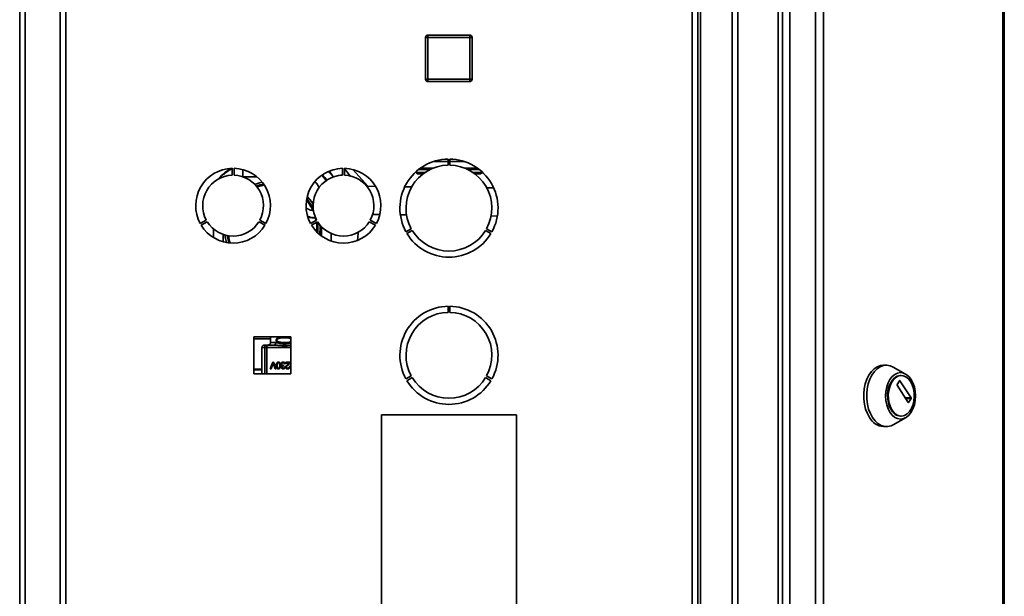
# Paper-space layout 'Blatt3' of a CAD drawing. Units: millimetres. Extents: x 0 to 4200, y 0 to 2970.
# Drawn here: x 2225 to 2627, y 1927 to 2162 of the extents above; entities that cross this region are included whole.
import ezdxf

# ---------------------------------------------------------------- set-up
doc = ezdxf.new("R2010")
doc.units = ezdxf.units.MM

psp = doc.layouts.new('Blatt3')

# ---------------------------------------------------------------- linework, layer by layer
at = {"color": 7, "linetype": 'Continuous', "lineweight": 35, "ltscale": 10}
for p, q in [((2515.71, 1612.42), (2515.71, 2409.42)), ((2518.01, 1612.42), (2518.01, 2409.42)), ((2534.42, 1612.42), (2534.42, 2409.42)), ((2536.18, 1612.42), (2536.18, 2409.42)), ((2539.15, 2407.62), (2539.15, 1614.22)), ((2549.65, 2407.62), (2549.65, 1614.22)), ((2552.89, 2407.62), (2552.89, 1614.22)), ((2626.08, 1614.22), (2626.08, 2407.62)), ((2626.62, 2407.62), (2626.62, 1614.22)), ((2225.21, 1654.92), (2225.21, 2386.12)), ((2227.51, 1654.92), (2227.51, 2386.12)), ((2241.71, 2176.42), (2241.71, 1726.42)), ((2501.71, 1726.42), (2501.71, 2176.42)), ((2502.71, 2176.42), (2502.71, 1726.42)), ((2391.66, 2154.97), (2391.66, 2155.97)), ((2391.66, 2155.97), (2408.66, 2155.97)), ((2408.66, 2154.97), (2408.66, 2155.97)), ((2391.66, 2154.97), (2390.66, 2154.97)), ((2390.66, 2137.97), (2390.66, 2154.97)), ((2391.66, 2154.97), (2391.66, 2137.97)), ((2408.66, 2154.97), (2391.66, 2154.97)), ((2408.66, 2137.97), (2408.66, 2154.97)), ((2408.66, 2154.97), (2409.66, 2154.97)), ((2409.66, 2154.97), (2409.66, 2137.97)), ((2390.66, 2137.97), (2391.66, 2137.97)), ((2391.66, 2137.97), (2408.66, 2137.97)), ((2391.66, 2136.97), (2391.66, 2137.97)), ((2408.66, 2136.97), (2391.66, 2136.97)), ((2409.66, 2137.97), (2408.66, 2137.97)), ((2408.66, 2136.97), (2408.66, 2137.97)), ((2399.91, 2104.42), (2393.97, 2104.42)), ((2399.91, 2102.92), (2399.91, 2105.42)), ((2400.51, 2105.42), (2400.51, 2102.92)), ((2406.46, 2104.42), (2400.51, 2104.42)), ((2311.81, 2101.66), (2311.81, 2098.81)), ((2312.61, 2098.81), (2312.61, 2101.66)), ((2350.93, 2100.31), (2352.96, 2098.36)), ((2351.45, 2100.35), (2353.18, 2098.07)), ((2356.81, 2101.6), (2356.5, 2101.62)), ((2356.81, 2101.66), (2356.81, 2098.81)), ((2357.61, 2098.81), (2357.61, 2101.66)), ((2357.66, 2101.55), (2357.77, 2101.66)), ((2360.13, 2098.3), (2357.66, 2101.55)), ((2361.13, 2101.03), (2367.18, 2094.3)), ((2386.76, 2100.22), (2386.76, 2099.92)), ((2386.76, 2099.92), (2387.26, 2099.42)), ((2386.76, 2099.92), (2390.41, 2099.92)), ((2389.71, 2099.42), (2387.26, 2099.42)), ((2392.58, 2101.17), (2387.89, 2101.17)), ((2393.72, 2101.67), (2388.55, 2101.67)), ((2411.87, 2101.67), (2406.71, 2101.67)), ((2412.54, 2101.17), (2407.84, 2101.17)), ((2410.01, 2099.92), (2413.66, 2099.92)), ((2413.16, 2099.42), (2410.71, 2099.42)), ((2413.16, 2099.42), (2413.66, 2099.92)), ((2413.66, 2099.92), (2413.66, 2100.22)), ((2370.29, 2094.27), (2367.18, 2094.3)), ((2385.01, 2094.09), (2382.21, 2094.13)), ((2418.42, 2093.7), (2415.61, 2093.73)), ((2301.28, 2080.57), (2298.81, 2079.14)), ((2299.21, 2078.45), (2301.68, 2079.88)), ((2322.75, 2079.88), (2325.22, 2078.45)), ((2325.62, 2079.14), (2323.15, 2080.57)), ((2346.28, 2080.57), (2343.81, 2079.14)), ((2344.21, 2078.45), (2346.68, 2079.88)), ((2367.75, 2079.88), (2370.22, 2078.45)), ((2370.62, 2079.14), (2368.15, 2080.57)), ((2372.01, 2082.75), (2369.07, 2082.78)), ((2382.94, 2082.62), (2380.41, 2082.65)), ((2419.95, 2082.18), (2417.42, 2082.21)), ((2304.21, 2076.94), (2304.21, 2073.44)), ((2382.7, 2075.77), (2384.86, 2077.02)), ((2385.26, 2076.32), (2383.1, 2075.07)), ((2417.33, 2075.07), (2415.16, 2076.32)), ((2415.56, 2077.02), (2417.73, 2075.77)), ((2352.21, 2072.01), (2352.21, 2075.07)), ((2399.91, 2042.92), (2399.91, 2045.42)), ((2400.51, 2045.42), (2400.51, 2042.92)), ((2320.66, 2032.97), (2320.66, 2017.87)), ((2335.76, 2032.97), (2320.66, 2032.97)), ((2320.66, 2032.19), (2327.41, 2032.19)), ((2327.41, 2032.97), (2327.41, 2030.59)), ((2335.76, 2017.87), (2335.76, 2032.97)), ((2323.99, 2028.59), (2323.99, 2017.87)), ((2326.02, 2029.6), (2326.02, 2028.6)), ((2326.02, 2029.6), (2328.92, 2029.6)), ((2329.4, 2029.56), (2328.92, 2029.6)), ((2320.66, 2019.44), (2323.99, 2019.44)), ((2327.3, 2019.89), (2328.36, 2022.6)), ((2328.36, 2022.6), (2327.3, 2019.89)), ((2327.67, 2019.89), (2327.3, 2019.89)), ((2328.4, 2021.86), (2327.67, 2019.89)), ((2328.36, 2022.6), (2328.74, 2022.6)), ((2328.36, 2022.6), (2328.36, 2022.6)), ((2328.74, 2022.6), (2328.36, 2022.6)), ((2329.4, 2019.89), (2328.69, 2021.86)), ((2328.74, 2022.6), (2329.79, 2019.89)), ((2328.74, 2022.6), (2328.74, 2022.6)), ((2329.79, 2019.89), (2328.74, 2022.6)), ((2329.79, 2019.89), (2329.4, 2019.89)), ((2330.68, 2022.64), (2330.68, 2022.64)), ((2330.69, 2020.16), (2330.69, 2020.16)), ((2331.05, 2020.35), (2331.05, 2020.35)), ((2331.22, 2021.26), (2331.22, 2021.26)), ((2331.29, 2021.26), (2331.32, 2021.5)), ((2331.3, 2022.36), (2331.3, 2022.37)), ((2332.08, 2021.8), (2332.08, 2021.8)), ((2332.2, 2020.58), (2332.2, 2020.58)), ((2332.23, 2021.13), (2332.23, 2021.13)), ((2332.61, 2021.28), (2332.61, 2021.28)), ((2332.64, 2022.64), (2332.64, 2022.64)), ((2332.64, 2020.16), (2332.64, 2020.16)), ((2332.84, 2021.31), (2332.81, 2021.02)), ((2333.13, 2020.64), (2333.47, 2020.58)), ((2333.13, 2020.64), (2333.13, 2020.64)), ((2333.47, 2020.58), (2333.13, 2020.64)), ((2333.5, 2021.88), (2333.16, 2021.84)), ((2333.66, 2022.28), (2333.66, 2022.6)), ((2333.66, 2022.6), (2335.45, 2022.6)), ((2335.45, 2022.6), (2333.66, 2022.6)), ((2334.99, 2022.28), (2333.66, 2022.28)), ((2334.01, 2020.62), (2334.01, 2020.63)), ((2334.46, 2021.76), (2334.46, 2021.76)), ((2334.51, 2020.16), (2334.51, 2020.16)), ((2334.99, 2022.28), (2334.99, 2022.28)), ((2335.04, 2020.7), (2335.39, 2020.66)), ((2335.04, 2020.7), (2335.04, 2020.7)), ((2335.39, 2020.66), (2335.04, 2020.7)), ((2335.2, 2022.4), (2335.23, 2022.22)), ((2335.76, 2021.49), (2335.56, 2021.36)), ((2335.56, 2020.97), (2335.56, 2021.36)), ((2578.57, 2021.38), (2577.34, 2021.38)), ((2586.38, 2017.79), (2581.29, 2020.64)), ((2320.66, 2017.87), (2335.76, 2017.87)), ((2382.7, 2015.77), (2384.86, 2017.02)), ((2385.26, 2016.32), (2383.1, 2015.07)), ((2417.33, 2015.07), (2415.16, 2016.32)), ((2415.56, 2017.02), (2417.73, 2015.77)), ((2584.62, 2017.13), (2584.31, 2017.13)), ((2582.89, 2013.46), (2583.91, 2015.05)), ((2587.38, 2006.18), (2582.89, 2013.18)), ((2584.09, 2015.05), (2588.59, 2008.05)), ((2588.59, 2007.77), (2587.57, 2006.18)), ((2427.71, 2001.11), (2372.71, 2001.11)), ((2372.71, 1951.11), (2372.71, 2001.11)), ((2427.71, 1951.11), (2427.71, 2001.11)), ((2581.29, 1997.12), (2586.38, 1999.97)), ((2584.31, 2000.63), (2584.62, 2000.63)), ((2577.34, 1996.38), (2578.57, 1996.38)), ((2372.71, 1901.11), (2372.71, 1951.11)), ((2427.71, 1901.11), (2427.71, 1951.11))]:
    psp.add_line(p, q, dxfattribs=at)
at = {"color": 1, "linetype": 'Continuous', "lineweight": 35, "ltscale": 10}
for p, q in [((2244.01, 2176.42), (2244.01, 1726.42)), ((2499.41, 1726.42), (2499.41, 2176.42)), ((2312.81, 2101.63), (2312.61, 2101.57)), ((2307.73, 2098.66), (2306.6, 2097.31)), ((2321.92, 2098.18), (2316.21, 2098.18)), ((2348.21, 2074.11), (2348.21, 2077.89)), ((2308.21, 2074.68), (2308.21, 2071.7)), ((2325.09, 2017.87), (2325.09, 2028.6)), ((2326.02, 2028.6), (2326.02, 2017.87)), ((2335.76, 2028.6), (2326.02, 2028.6)), ((2320.66, 2019.75), (2323.99, 2019.75)), ((2583.91, 2015.05), (2584.09, 2015.05)), ((2588.59, 2008.05), (2586.18, 2008.05)), ((2586.36, 2007.77), (2588.59, 2007.77)), ((2587.57, 2006.18), (2587.38, 2006.18))]:
    psp.add_line(p, q, dxfattribs=at)
at = {"color": 7, "linetype": 'Continuous', "lineweight": 35, "ltscale": 10, "flags": 128}
for points in [[(2324.1, 2095.97), (2322.96, 2095.69), (2321.1, 2095.06)], [(2348.37, 2098.85), (2349.21, 2097.95), (2350.17, 2096.63)], [(2321.72, 2094.38), (2323.08, 2094.83), (2324.68, 2095.21)], [(2322.04, 2093.98), (2322.61, 2094.18), (2324.97, 2094.78)], [(2342.22, 2089.19), (2343.64, 2087.34), (2344.87, 2085.23)], [(2344.83, 2087.08), (2344.12, 2088.17), (2342.45, 2090.22)], [(2345.73, 2081.62), (2345.94, 2080.71), (2346.01, 2080.41)], [(2346.15, 2079.57), (2346.3, 2078.2), (2346.3, 2075.76)], [(2346.6, 2079.83), (2346.81, 2077.59), (2346.75, 2075.32)], [(2362.9, 2072.27), (2363.17, 2075.12), (2363.19, 2075.55)], [(2308.9, 2074.47), (2309.15, 2072.98), (2309.55, 2071.4)], [(2309.8, 2074.26), (2309.89, 2073.71), (2310.49, 2071.27)], [(2310.49, 2071.27), (2310.16, 2072.44), (2309.8, 2074.26)], [(2311.01, 2071.22), (2310.79, 2071.94), (2310.3, 2074.17)], [(2328.92, 2029.6), (2329.04, 2029.62), (2329.16, 2029.68), (2329.27, 2029.77), (2329.37, 2029.89), (2329.44, 2030.04), (2329.5, 2030.22), (2329.54, 2030.4), (2329.55, 2030.6)], [(2571.66, 2000.04), (2570.78, 2001.66), (2570.09, 2003.49), (2569.61, 2005.47), (2569.35, 2007.55), (2569.33, 2009.67), (2569.53, 2011.77), (2569.95, 2013.78), (2570.59, 2015.66), (2571.43, 2017.33), (2572.43, 2018.77), (2573.58, 2019.92), (2574.83, 2020.75), (2576.15, 2021.24), (2577.34, 2021.38)], [(2572.89, 2000.04), (2572.01, 2001.66), (2571.32, 2003.49), (2570.84, 2005.47), (2570.58, 2007.55), (2570.55, 2009.67), (2570.75, 2011.77), (2571.18, 2013.78), (2571.82, 2015.66), (2572.65, 2017.33), (2573.66, 2018.77), (2574.8, 2019.92), (2576.05, 2020.75), (2577.38, 2021.24), (2578.74, 2021.38), (2580.1, 2021.15), (2581.29, 2020.64)], [(2580.01, 2002.18), (2579.25, 2003.62), (2578.69, 2005.25), (2578.34, 2007.03), (2578.23, 2008.88), (2578.34, 2010.73), (2578.69, 2012.5), (2579.25, 2014.14), (2580.01, 2015.57), (2580.93, 2016.75), (2581.99, 2017.63), (2583.13, 2018.17), (2584.31, 2018.35), (2585.5, 2018.17), (2586.64, 2017.63), (2587.7, 2016.75), (2588.62, 2015.57), (2589.38, 2014.14), (2589.94, 2012.5), (2590.29, 2010.73), (2590.4, 2008.88), (2590.29, 2007.03), (2589.94, 2005.25), (2589.38, 2003.62), (2588.62, 2002.18), (2587.7, 2001), (2586.64, 2000.13), (2585.5, 1999.59), (2584.31, 1999.41), (2583.13, 1999.59), (2581.99, 2000.13), (2580.93, 2001), (2580.01, 2002.18)], [(2580.57, 2003.04), (2579.87, 2004.39), (2579.36, 2005.92), (2579.08, 2007.59), (2579.02, 2009.31), (2579.19, 2011.01), (2579.59, 2012.62), (2580.19, 2014.07), (2580.98, 2015.29), (2581.91, 2016.23), (2582.94, 2016.85), (2584.04, 2017.12), (2584.31, 2017.13)], [(2580.87, 2003.04), (2580.17, 2004.39), (2579.67, 2005.92), (2579.38, 2007.59), (2579.33, 2009.31), (2579.5, 2011.01), (2579.9, 2012.62), (2580.5, 2014.07), (2581.28, 2015.29), (2582.21, 2016.23), (2583.25, 2016.85), (2584.34, 2017.12), (2585.45, 2017.03), (2586.52, 2016.58), (2587.51, 2015.8), (2588.37, 2014.71), (2589.07, 2013.37), (2589.57, 2011.84), (2589.86, 2010.17), (2589.92, 2008.45), (2589.74, 2006.74), (2589.35, 2005.13), (2588.74, 2003.69), (2587.96, 2002.47), (2587.03, 2001.53), (2585.99, 2000.91), (2584.9, 2000.64), (2583.79, 2000.73), (2582.72, 2001.18), (2581.73, 2001.96), (2580.87, 2003.04)], [(2581.29, 1997.12), (2580.43, 1996.72), (2579.08, 1996.4), (2577.72, 1996.45), (2576.38, 1996.85), (2575.11, 1997.6), (2573.93, 1998.67), (2572.89, 2000.04)]]:
    psp.add_lwpolyline(points, dxfattribs=at)
at = {"color": 7, "linetype": 'Continuous', "lineweight": 35, "ltscale": 100}
for centre, radius, start, end in [((2391.66, 2154.97), 1, 90, 180), ((2408.66, 2154.97), 1, 0, 90), ((2391.66, 2137.97), 1, 180, 270), ((2408.66, 2137.97), 1, 270, 0), ((2400.21, 2085.42), 20, 90.8595, 208.854), ((2400.21, 2085.42), 20, 331.146, 89.1405), ((2312.21, 2086.42), 15.25, 91.503, 208.497), ((2312.21, 2086.42), 15.25, 331.503, 88.497), ((2357.21, 2086.42), 15.25, 91.503, 208.497), ((2357.21, 2086.42), 15.25, 331.503, 88.497), ((2400.21, 2085.42), 17.5, 90.9823, 208.6903), ((2400.21, 2085.42), 17.5, 331.3097, 89.0177), ((2312.21, 2086.42), 12.4, 91.8486, 208.1514), ((2312.21, 2086.42), 12.4, 331.8486, 88.1514), ((2357.21, 2086.42), 12.4, 91.8486, 208.1514), ((2356.08, 2097.38), 1.43, 78.8175, 113.0066), ((2357.21, 2086.42), 12.4, 331.8486, 88.1514), ((2328.21, 2076.94), 18.61, 100.9585, 110.4175), ((2328.21, 2076.94), 18.13, 24.9508, 39.9208), ((2328.21, 2076.94), 18.61, 26.471, 41.1832), ((2312.21, 2086.42), 12.4, 211.8486, 328.1514), ((2328.21, 2076.94), 18.61, 355.0198, 8.9269), ((2357.21, 2086.42), 12.4, 211.8486, 328.1514), ((2312.21, 2086.42), 15.25, 211.503, 328.497), ((2357.21, 2086.42), 15.25, 211.503, 328.497), ((2328.21, 2076.94), 19.47, 353.1772, 4.8069), ((2400.21, 2085.42), 17.5, 211.3097, 328.6903), ((2400.21, 2085.42), 20, 211.146, 328.854), ((2400.21, 2025.42), 20, 90.8595, 208.854), ((2400.21, 2025.42), 20, 331.146, 89.1405), ((2400.21, 2025.42), 17.5, 90.9823, 208.6903), ((2400.21, 2025.42), 17.5, 331.3097, 89.0177), ((2326.05, 2028.64), 0.965, 92.2243, 182.0909), ((2325.88, 1532.73), 495.87, 89.9845, 90.0917), ((2400.21, 2025.42), 20, 211.146, 328.854), ((2400.21, 2025.42), 17.5, 211.3097, 328.6903), ((2584, 2015.01), 0.101, 25.9416, 154.0584), ((2583.13, 2013.32), 0.28, 149.7109, 210.2891), ((2588.35, 2007.91), 0.28, 329.7109, 30.2891), ((2584.62, 2005.21), 4.6, 208.1639, 266.2404), ((2587.48, 2006.22), 0.101, 205.9416, 334.0584), ((2577.85, 2003.4), 7.04, 208.5057, 265.8987)]:
    psp.add_arc(centre, radius, start, end, dxfattribs=at)
at = {"color": 1, "linetype": 'Continuous', "lineweight": 35, "ltscale": 100}
for centre, radius, start, end in [((2324.96, 1946.15), 82.45, 89.913, 90.6736), ((2329.22, 1677.64), 352.96, 89.9459, 90.2926)]:
    psp.add_arc(centre, radius, start, end, dxfattribs=at)
at = {"color": 7, "linetype": 'Continuous', "lineweight": 35, "ltscale": 100}
for centre, major_axis, ratio, start_param, end_param in [((2316.21, 2090.43), (0, -12), 0.999674, 3.517016, 4.094424), ((2340.21, 2090.43), (0, 12), 0.999674, 5.269319, 5.508203), ((2395.55, 1797.34), (39.97, 1604.1), 0.022674, 1.385161, 1.385472)]:
    psp.add_ellipse(centre, major_axis=major_axis, ratio=ratio, start_param=start_param, end_param=end_param, dxfattribs=at)
at = {"color": 1, "linetype": 'Continuous', "lineweight": 35, "ltscale": 10}
for points, knots in [([(2311.81, 2101.33), (2311.79, 2101.33), (2311, 2101.1), (2309.56, 2100.25), (2308.34, 2099.2), (2307.73, 2098.66)], [0, 0, 0, 0, 0.014776, 0.500837, 1, 1, 1, 1]), ([(2347.36, 2093.69), (2347.22, 2093.98), (2346.83, 2094.77), (2346.19, 2095.6), (2345.63, 2096.03), (2345.51, 2096.12)], [0, 0, 0, 0, 0.316181, 0.851327, 1, 1, 1, 1]), ([(2350.36, 2096.56), (2350.28, 2096.69), (2350.01, 2097.15), (2349.46, 2097.85), (2348.95, 2098.4), (2348.7, 2098.66)], [0, 0, 0, 0, 0.164378, 0.592971, 1, 1, 1, 1]), ([(2329.79, 2031.6), (2329.79, 2031.68), (2329.81, 2031.85), (2329.93, 2032.15), (2330.18, 2032.45), (2330.59, 2032.69), (2331.18, 2032.87), (2331.66, 2032.96), (2331.98, 2032.97), (2331.98, 2032.97)], [0, 0, 0, 0, 0.081106, 0.163568, 0.332243, 0.493068, 0.682836, 0.994822, 1, 1, 1, 1]), ([(2335.76, 2030.55), (2335.76, 2030.54), (2335.61, 2030.45), (2335.14, 2030.34), (2334.29, 2030.2), (2333.2, 2030.18), (2332.08, 2030.21), (2331.21, 2030.31), (2330.59, 2030.51), (2330.18, 2030.75), (2329.93, 2031.05), (2329.81, 2031.35), (2329.79, 2031.52), (2329.79, 2031.6)], [0, 0, 0, 0, 0.002458, 0.084973, 0.220455, 0.393996, 0.549866, 0.705751, 0.783074, 0.857483, 0.92929, 0.96528, 1, 1, 1, 1]), ([(2330.08, 2031.6), (2330.09, 2031.65), (2330.1, 2031.77), (2330.22, 2031.98), (2330.58, 2032.27), (2331.58, 2032.53), (2333.15, 2032.54), (2334.73, 2032.58), (2335.53, 2032.27), (2335.76, 2032.19)], [0, 0, 0, 0, 0.025928, 0.054326, 0.116062, 0.257684, 0.567247, 0.876806, 1, 1, 1, 1]), ([(2335.76, 2031.01), (2335.53, 2030.93), (2334.73, 2030.62), (2333.15, 2030.66), (2331.58, 2030.67), (2330.58, 2030.93), (2330.22, 2031.22), (2330.1, 2031.43), (2330.09, 2031.55), (2330.08, 2031.6)], [0, 0, 0, 0, 0.123223, 0.432771, 0.742337, 0.883913, 0.94568, 0.974062, 1, 1, 1, 1]), ([(2334.34, 2032.97), (2334.35, 2032.97), (2334.66, 2032.96), (2335.14, 2032.86), (2335.61, 2032.75), (2335.76, 2032.65), (2335.76, 2032.65)], [0, 0, 0, 0, 0.012177, 0.619601, 0.988968, 1, 1, 1, 1]), ([(2335.76, 2029.46), (2335.65, 2029.45), (2334.81, 2029.38), (2333.16, 2029.16), (2331.12, 2029.43), (2329.9, 2029.52), (2329.4, 2029.56)], [0, 0, 0, 0, 0.05621, 0.406052, 0.755888, 1, 1, 1, 1]), ([(2329.55, 2030.6), (2329.82, 2030.57), (2330.35, 2030.52), (2331.24, 2030.26), (2332.17, 2030.01), (2333.16, 2029.88), (2333.99, 2029.99), (2334.62, 2030.13), (2335.17, 2030.29), (2335.54, 2030.38), (2335.76, 2030.44)], [0, 0, 0, 0, 0.147051, 0.295109, 0.443192, 0.590243, 0.737318, 0.81133, 0.885522, 1, 1, 1, 1])]:
    psp.add_open_spline(points, degree=3, knots=knots, dxfattribs=at)
at = {"color": 7, "linetype": 'Continuous', "lineweight": 35, "ltscale": 10}
psp.add_open_spline([(2316.21, 2098.18), (2316.21, 2098.44), (2316.21, 2098.95), (2316.21, 2099.69), (2316.21, 2100.39), (2316.21, 2100.78), (2316.21, 2100.97)], degree=3, dxfattribs=at)
for points, knots in [([(2344.98, 2084.52), (2344.85, 2084.52), (2344.18, 2084.47), (2343.19, 2084.73), (2342.42, 2085.25), (2342.17, 2085.43)], [0, 0, 0, 0, 0.137123, 0.707214, 1, 1, 1, 1]), ([(2342.89, 2084.97), (2343.57, 2084.69), (2344.27, 2084.41), (2344.97, 2084.47), (2345, 2084.47)], [0, 0, 0, 0, 0.960335, 1, 1, 1, 1]), ([(2345.93, 2081.56), (2345.67, 2081.52), (2344.61, 2081.37), (2343.56, 2081.74), (2342.77, 2082.02)], [0, 0, 0, 0, 0.255499, 1, 1, 1, 1]), ([(2342.82, 2081.88), (2343.33, 2081.71), (2344.03, 2081.47), (2344.75, 2081.53), (2344.94, 2081.55)], [0, 0, 0, 0, 0.729229, 1, 1, 1, 1]), ([(2325.23, 2029.6), (2325.21, 2029.6), (2325.09, 2029.6), (2325.05, 2029.6), (2324.97, 2029.59), (2324.97, 2029.6), (2324.88, 2029.59), (2324.8, 2029.58), (2324.61, 2029.53), (2324.38, 2029.4), (2324.15, 2029.16), (2324.01, 2028.88), (2324.01, 2028.69), (2324.01, 2028.6)], [0, 0, 0, 0, 0.089044, 0.362226, 0.503515, 0.606293, 0.622569, 0.640527, 0.685193, 0.765913, 0.848076, 0.937154, 1, 1, 1, 1]), ([(2325.23, 2029.6), (2325.24, 2029.6), (2325.33, 2029.6), (2325.68, 2029.6), (2326.02, 2029.6)], [0, 0, 0, 0, 0.061309, 1, 1, 1, 1]), ([(2327.4, 2030.59), (2327.4, 2030.54), (2327.41, 2030.37), (2327.31, 2030.12), (2327.14, 2029.89), (2326.96, 2029.75), (2326.79, 2029.66), (2326.65, 2029.62), (2326.55, 2029.6), (2326.5, 2029.6), (2326.47, 2029.6), (2326.46, 2029.6), (2326.45, 2029.6), (2326.45, 2029.6), (2326.45, 2029.6)], [0, 0, 0, 0, 0.100519, 0.295738, 0.453499, 0.586704, 0.697999, 0.786741, 0.849158, 0.876344, 0.896399, 0.920308, 0.960719, 1, 1, 1, 1]), ([(2328.55, 2022.3), (2328.54, 2022.26), (2328.51, 2022.19), (2328.47, 2022.04), (2328.43, 2021.93), (2328.4, 2021.86)], [0, 0, 0, 0, 0.253527, 0.507053, 1, 1, 1, 1]), ([(2328.69, 2021.86), (2328.68, 2021.9), (2328.65, 2021.98), (2328.6, 2022.12), (2328.57, 2022.23), (2328.55, 2022.3)], [0, 0, 0, 0, 0.2698259, 0.5396542, 1, 1, 1, 1]), ([(2329.8, 2021.26), (2329.81, 2021.51), (2329.82, 2021.89), (2330.01, 2022.31), (2330.21, 2022.52), (2330.43, 2022.63), (2330.6, 2022.64), (2330.68, 2022.64)], [0, 0, 0, 0, 0.401043, 0.602365, 0.732485, 0.863014, 1, 1, 1, 1]), ([(2330.68, 2019.88), (2330.59, 2019.89), (2330.41, 2019.9), (2330.18, 2020.02), (2330, 2020.23), (2329.82, 2020.64), (2329.81, 2021.01), (2329.8, 2021.26)], [0, 0, 0, 0, 0.155659, 0.281394, 0.407013, 0.598321, 1, 1, 1, 1]), ([(2330.68, 2022.37), (2330.64, 2022.36), (2330.56, 2022.36), (2330.44, 2022.3), (2330.35, 2022.21), (2330.24, 2022.03), (2330.16, 2021.71), (2330.15, 2021.42), (2330.14, 2021.26)], [0, 0, 0, 0, 0.093641, 0.182535, 0.275277, 0.380229, 0.644047, 1, 1, 1, 1]), ([(2330.14, 2021.26), (2330.15, 2021.1), (2330.16, 2020.82), (2330.24, 2020.49), (2330.35, 2020.31), (2330.44, 2020.22), (2330.56, 2020.17), (2330.64, 2020.16), (2330.69, 2020.16)], [0, 0, 0, 0, 0.354996, 0.618799, 0.723345, 0.816422, 0.905757, 1, 1, 1, 1]), ([(2330.14, 2021.26), (2330.15, 2021.1), (2330.16, 2020.82), (2330.24, 2020.49), (2330.35, 2020.31), (2330.44, 2020.22), (2330.56, 2020.16), (2330.64, 2020.16), (2330.69, 2020.16)], [0, 0, 0, 0, 0.355311, 0.618789, 0.723752, 0.816667, 0.905899, 1, 1, 1, 1]), ([(2330.68, 2022.64), (2330.74, 2022.64), (2330.89, 2022.63), (2331.11, 2022.55), (2331.24, 2022.43), (2331.3, 2022.37)], [0, 0, 0, 0, 0.251939, 0.620386, 1, 1, 1, 1]), ([(2331.22, 2021.26), (2331.22, 2021.42), (2331.21, 2021.71), (2331.13, 2022.03), (2331.02, 2022.21), (2330.92, 2022.3), (2330.81, 2022.36), (2330.73, 2022.36), (2330.68, 2022.37)], [0, 0, 0, 0, 0.3556365, 0.6197812, 0.7243154, 0.8172202, 0.9062176, 1, 1, 1, 1]), ([(2331.57, 2021.26), (2331.56, 2021.01), (2331.54, 2020.64), (2331.36, 2020.22), (2331.16, 2020.01), (2330.93, 2019.9), (2330.77, 2019.89), (2330.68, 2019.88)], [0, 0, 0, 0, 0.400825, 0.602031, 0.73214, 0.862667, 1, 1, 1, 1]), ([(2330.69, 2020.16), (2330.72, 2020.16), (2330.79, 2020.16), (2330.89, 2020.2), (2330.98, 2020.26), (2331.03, 2020.32), (2331.05, 2020.35)], [0, 0, 0, 0, 0.253509, 0.494355, 0.736055, 1, 1, 1, 1]), ([(2330.69, 2020.16), (2330.72, 2020.16), (2330.79, 2020.16), (2330.9, 2020.2), (2330.98, 2020.26), (2331.03, 2020.32), (2331.05, 2020.35)], [0, 0, 0, 0, 0.255545, 0.494314, 0.738126, 1, 1, 1, 1]), ([(2331.05, 2020.35), (2331.08, 2020.4), (2331.14, 2020.51), (2331.21, 2020.82), (2331.22, 2021.07), (2331.22, 2021.26)], [0, 0, 0, 0, 0.178599, 0.400845, 1, 1, 1, 1]), ([(2331.05, 2020.35), (2331.08, 2020.4), (2331.14, 2020.51), (2331.21, 2020.82), (2331.22, 2021.07), (2331.22, 2021.26)], [0, 0, 0, 0, 0.178764, 0.401007, 1, 1, 1, 1]), ([(2331.3, 2022.37), (2331.36, 2022.26), (2331.47, 2022.07), (2331.55, 2021.69), (2331.56, 2021.42), (2331.57, 2021.26)], [0, 0, 0, 0, 0.309407, 0.578812, 1, 1, 1, 1]), ([(2331.73, 2021.8), (2331.73, 2021.93), (2331.75, 2022.13), (2331.89, 2022.38), (2332.08, 2022.54), (2332.34, 2022.63), (2332.53, 2022.64), (2332.64, 2022.64)], [0, 0, 0, 0, 0.2743, 0.429158, 0.584519, 0.779292, 1, 1, 1, 1]), ([(2332.23, 2021.13), (2332.15, 2021.16), (2332, 2021.2), (2331.84, 2021.35), (2331.74, 2021.54), (2331.73, 2021.7), (2331.73, 2021.8)], [0, 0, 0, 0, 0.291838, 0.490383, 0.688931, 1, 1, 1, 1]), ([(2331.86, 2020.58), (2331.86, 2020.65), (2331.87, 2020.78), (2331.97, 2020.96), (2332.1, 2021.07), (2332.19, 2021.11), (2332.23, 2021.13)], [0, 0, 0, 0, 0.2836526, 0.5694487, 0.8173102, 1, 1, 1, 1]), ([(2332.65, 2019.88), (2332.53, 2019.89), (2332.34, 2019.9), (2332.1, 2020), (2331.96, 2020.15), (2331.87, 2020.35), (2331.86, 2020.5), (2331.86, 2020.58)], [0, 0, 0, 0, 0.297944, 0.465814, 0.635098, 0.78311, 1, 1, 1, 1]), ([(2332.64, 2022.37), (2332.54, 2022.36), (2332.4, 2022.35), (2332.24, 2022.26), (2332.14, 2022.14), (2332.09, 2021.98), (2332.08, 2021.86), (2332.08, 2021.8)], [0, 0, 0, 0, 0.302928, 0.459274, 0.616193, 0.809232, 1, 1, 1, 1]), ([(2332.08, 2021.8), (2332.09, 2021.72), (2332.09, 2021.58), (2332.19, 2021.43), (2332.3, 2021.33), (2332.45, 2021.28), (2332.56, 2021.28), (2332.61, 2021.28)], [0, 0, 0, 0, 0.307465, 0.463943, 0.621004, 0.813707, 1, 1, 1, 1]), ([(2332.33, 2021.33), (2332.32, 2021.34), (2332.27, 2021.36), (2332.21, 2021.41), (2332.15, 2021.48), (2332.09, 2021.61), (2332.08, 2021.72), (2332.08, 2021.8)], [0, 0, 0, 0, 0.087551, 0.252546, 0.416935, 0.591275, 1, 1, 1, 1]), ([(2332.64, 2022.64), (2332.5, 2022.64), (2332.34, 2022.64), (2332.2, 2022.57), (2332.18, 2022.56)], [0, 0, 0, 0, 0.86323, 1, 1, 1, 1]), ([(2332.75, 2021.03), (2332.67, 2021.02), (2332.54, 2021.02), (2332.37, 2020.95), (2332.27, 2020.85), (2332.21, 2020.72), (2332.21, 2020.63), (2332.2, 2020.58)], [0, 0, 0, 0, 0.312143, 0.484126, 0.657837, 0.805166, 1, 1, 1, 1]), ([(2332.2, 2020.58), (2332.21, 2020.51), (2332.21, 2020.41), (2332.28, 2020.28), (2332.38, 2020.21), (2332.5, 2020.16), (2332.6, 2020.16), (2332.64, 2020.16)], [0, 0, 0, 0, 0.2857706, 0.4413672, 0.5974969, 0.791664, 1, 1, 1, 1]), ([(2332.64, 2020.16), (2332.58, 2020.16), (2332.49, 2020.16), (2332.38, 2020.21), (2332.31, 2020.26), (2332.26, 2020.32), (2332.21, 2020.42), (2332.21, 2020.51), (2332.2, 2020.58)], [0, 0, 0, 0, 0.279704, 0.397036, 0.509145, 0.61735, 0.7334, 1, 1, 1, 1]), ([(2332.61, 2021.28), (2332.63, 2021.28), (2332.68, 2021.28), (2332.76, 2021.29), (2332.81, 2021.31), (2332.84, 2021.31)], [0, 0, 0, 0, 0.305636, 0.610889, 1, 1, 1, 1]), ([(2332.64, 2022.64), (2332.77, 2022.63), (2332.99, 2022.62), (2333.24, 2022.48), (2333.4, 2022.28), (2333.47, 2022.07), (2333.49, 2021.93), (2333.5, 2021.88)], [0, 0, 0, 0, 0.3134557, 0.4887964, 0.6647059, 0.8852392, 1, 1, 1, 1]), ([(2333.16, 2021.84), (2333.14, 2021.93), (2333.1, 2022.08), (2332.98, 2022.25), (2332.84, 2022.34), (2332.72, 2022.37), (2332.65, 2022.37), (2332.64, 2022.37)], [0, 0, 0, 0, 0.354825, 0.554928, 0.756611, 0.934817, 1, 1, 1, 1]), ([(2332.64, 2020.16), (2332.71, 2020.16), (2332.83, 2020.17), (2332.97, 2020.26), (2333.07, 2020.39), (2333.11, 2020.52), (2333.13, 2020.62), (2333.13, 2020.64)], [0, 0, 0, 0, 0.270712, 0.446209, 0.621392, 0.899545, 1, 1, 1, 1]), ([(2333.13, 2020.64), (2333.12, 2020.57), (2333.09, 2020.44), (2333, 2020.3), (2332.91, 2020.22), (2332.8, 2020.17), (2332.71, 2020.16), (2332.64, 2020.16)], [0, 0, 0, 0, 0.289362, 0.528573, 0.638876, 0.75279, 1, 1, 1, 1]), ([(2333.47, 2020.58), (2333.44, 2020.48), (2333.4, 2020.3), (2333.24, 2020.07), (2333.03, 2019.93), (2332.82, 2019.89), (2332.69, 2019.88), (2332.65, 2019.88)], [0, 0, 0, 0, 0.274531, 0.471393, 0.669171, 0.902009, 1, 1, 1, 1]), ([(2332.81, 2021.02), (2332.8, 2021.02), (2332.79, 2021.03), (2332.77, 2021.03), (2332.76, 2021.03), (2332.75, 2021.03)], [0, 0, 0, 0, 0.311451, 0.655446, 1, 1, 1, 1]), ([(2333.5, 2021.88), (2333.48, 2022), (2333.47, 2022.12), (2333.41, 2022.23), (2333.4, 2022.24)], [0, 0, 0, 0, 0.917043, 1, 1, 1, 1]), ([(2333.66, 2020.63), (2333.68, 2020.72), (2333.71, 2020.94), (2333.99, 2021.34), (2334.28, 2021.59), (2334.46, 2021.76)], [0, 0, 0, 0, 0.184362, 0.47192, 1, 1, 1, 1]), ([(2334.51, 2019.88), (2334.38, 2019.89), (2334.18, 2019.9), (2333.92, 2020.01), (2333.77, 2020.16), (2333.68, 2020.38), (2333.67, 2020.54), (2333.66, 2020.63)], [0, 0, 0, 0, 0.296746, 0.464317, 0.633278, 0.781349, 1, 1, 1, 1]), ([(2334.76, 2021.6), (2334.6, 2021.47), (2334.37, 2021.27), (2334.14, 2020.98), (2334.03, 2020.79), (2334.01, 2020.67), (2334.01, 2020.63)], [0, 0, 0, 0, 0.477358, 0.727213, 0.890219, 1, 1, 1, 1]), ([(2334.01, 2020.63), (2334.01, 2020.55), (2334.02, 2020.44), (2334.1, 2020.3), (2334.2, 2020.22), (2334.35, 2020.16), (2334.46, 2020.16), (2334.51, 2020.16)], [0, 0, 0, 0, 0.271702, 0.426365, 0.581522, 0.776414, 1, 1, 1, 1]), ([(2334.51, 2020.16), (2334.44, 2020.16), (2334.33, 2020.17), (2334.21, 2020.22), (2334.13, 2020.27), (2334.07, 2020.34), (2334.02, 2020.45), (2334.01, 2020.55), (2334.01, 2020.62)], [0, 0, 0, 0, 0.2836236, 0.4034314, 0.5146671, 0.6234569, 0.737, 1, 1, 1, 1]), ([(2334.46, 2021.76), (2334.55, 2021.84), (2334.69, 2021.96), (2334.87, 2022.13), (2334.95, 2022.23), (2334.99, 2022.28)], [0, 0, 0, 0, 0.49705, 0.747292, 1, 1, 1, 1]), ([(2334.51, 2020.16), (2334.6, 2020.16), (2334.73, 2020.17), (2334.89, 2020.26), (2334.98, 2020.38), (2335.04, 2020.53), (2335.04, 2020.64), (2335.04, 2020.7)], [0, 0, 0, 0, 0.290864, 0.448034, 0.605747, 0.801626, 1, 1, 1, 1]), ([(2335.04, 2020.7), (2335.04, 2020.62), (2335.03, 2020.5), (2334.97, 2020.37), (2334.91, 2020.29), (2334.84, 2020.23), (2334.71, 2020.17), (2334.59, 2020.16), (2334.51, 2020.16)], [0, 0, 0, 0, 0.277826, 0.396065, 0.506846, 0.616358, 0.73162, 1, 1, 1, 1]), ([(2335.39, 2020.66), (2335.37, 2020.56), (2335.34, 2020.37), (2335.21, 2020.13), (2335.01, 2019.97), (2334.77, 2019.89), (2334.59, 2019.88), (2334.51, 2019.88)], [0, 0, 0, 0, 0.246656, 0.424661, 0.603553, 0.811068, 1, 1, 1, 1]), ([(2335.41, 2022.37), (2335.36, 2022.26), (2335.25, 2022.06), (2335.01, 2021.82), (2334.84, 2021.67), (2334.76, 2021.6)], [0, 0, 0, 0, 0.348887, 0.672302, 1, 1, 1, 1]), ([(2335.45, 2022.6), (2335.45, 2022.58), (2335.45, 2022.54), (2335.44, 2022.46), (2335.42, 2022.41), (2335.41, 2022.37)], [0, 0, 0, 0, 0.2552295, 0.5104868, 1, 1, 1, 1]), ([(2335.56, 2021.36), (2335.6, 2021.39), (2335.66, 2021.45), (2335.74, 2021.48), (2335.76, 2021.49)], [0, 0, 0, 0, 0.643201, 1, 1, 1, 1]), ([(2335.76, 2021.13), (2335.74, 2021.11), (2335.66, 2021.07), (2335.6, 2021.01), (2335.56, 2020.97)], [0, 0, 0, 0, 0.358324, 1, 1, 1, 1])]:
    psp.add_open_spline(points, degree=3, knots=knots, dxfattribs=at)

doc.saveas('drawing.dxf')
